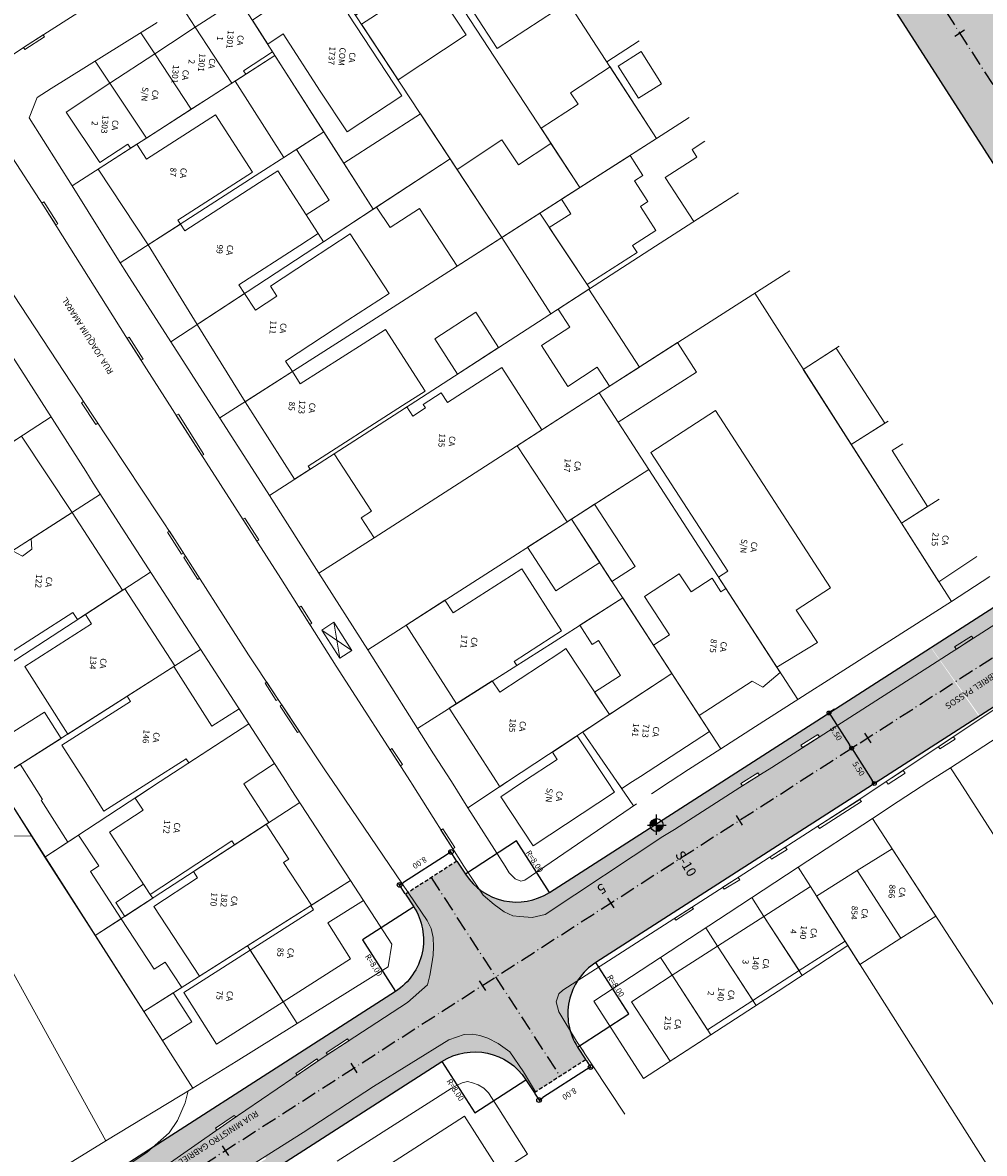
# Model space of a CAD drawing. Units: metres. Extents: x 674675 to 680851, y 7176859 to 7185862.
# Drawn here: x 677611 to 677737, y 7182450 to 7182598 of the extents above; entities that cross this region are included whole.
import ezdxf

# ---------------------------------------------------------------- set-up
doc = ezdxf.new("R2010")
doc.units = ezdxf.units.M
doc.linetypes.add('DASHED', pattern=[0.75, 0.5, -0.25])
doc.linetypes.add('LIN3', pattern=[3, 2, -0.5, 0, -0.5])
for name, color, linetype, lineweight in [('CALCADA', 44, 'Continuous', 0), ('CERCA_ARAME', 2, 'cerca', 0), ('EDIF_ALVENARIA', 251, 'Continuous', 0), ('EDIFICACAO', 2, 'Continuous', 0), ('GRADE', 2, 'GRADE', 0), ('GUIA_REBAIXADA_EXISTENTE', 3, 'Continuous', 0), ('MURO_ALVENARIA', 3, 'Continuous', 0), ('MURO_GRADE', 3, 'Continuous', 0), ('MURO_PRE_FABRICADO', 3, 'Continuous', 0), ('Pavimentos', 3, 'Continuous', 0), ('PONTO_DE_ONIBUS', 2, 'Continuous', 0), ('PORTAO_PEDESTRE', 8, 'Continuous', 0), ('TOPONIMIA_VIAS', 2, 'Continuous', 0), ('VIA_ PAVIMENTADA', 1, 'Continuous', 0)]:
    doc.layers.add(name, color=color, linetype=linetype, lineweight=lineweight)
doc.layers.add('EDIF_COMERCIAL', color=251, linetype='Continuous', lineweight=0, plot=False)
for name, color, linetype in [('P-SONDAGENS', 3, 'Continuous'), ('PG-COTA', 1, 'Continuous'), ('PG-EIXO', 1, 'LIN3'), ('PG-EST', 2, 'Continuous'), ('PG-LIM-PAV', 2, 'DASHED'), ('PG-MFIO', 5, 'Continuous')]:
    doc.layers.add(name, color=color, linetype=linetype)
doc.styles.add('ARIAL', font='ARIAL.TTF', dxfattribs={"height": 2})
doc.styles.add('ROMANS', font='ARIAL.TTF')
doc.styles.add('SIMPLEX', font='simplex', dxfattribs={"height": 0.2})
doc.styles.get("Standard").update_dxf_attribs({"font": 'ARIAL.TTF'})
doc.linetypes.add('cerca', pattern='A,5,0,["X",Standard,S=0.5,R=0,X=0,Y=-0.25],0.1', length=5.1)
doc.linetypes.add('GRADE', pattern='A,2,-0.2,["/\\",Standard,S=0.5,R=0,X=-0.1,Y=-0.25],-0.85', length=3.05)
doc.dimstyles.new('Cotas', dxfattribs={"dimtxt": 0.75, "dimasz": 0.5, "dimexe": 0.18, "dimexo": 0, "dimgap": 0.3, "dimtad": 2, "dimzin": 0, "dimdsep": 46, "dimtxsty": 'ROMANS', "dimblk": 'ORIGIN', "dimcen": 0, "dimclrd": 1, "dimclre": 1, "dimclrt": 2, "dimadec": 0, "dimazin": 0, "dimtfac": 1, "dimtofl": 0, "dimtmove": 2, "dimatfit": 3, "dimldrblk": 'ORIGIN', "dimfxl": 0, "dimtolj": 1, "dimtzin": 0, "dimarcsym": 0})

# ---------------------------------------------------------------- blocks, each defined once
blk = doc.blocks.new('AeccTickLine')
blk.add_line((0, -0.5), (0, 0.5))
blk = doc.blocks.new('_Origin')
at = {"color": 0, "linetype": 'ByBlock', "lineweight": -2}
blk.add_line((0, 0), (-1, 0), dxfattribs=at)
blk.add_circle((0, 0), 0.5, dxfattribs=at)
blk = doc.blocks.new('*D247')
at = {"layer": 'Defpoints', "color": 0}
for p in [(677717.19, 7182507.99), (677719.44, 7182502.9), (677720.17, 7182503.36)]:
    blk.add_point(p, dxfattribs=at)
at = {"layer": 'PG-COTA', "color": 1, "lineweight": -2}
for p, q in [((677717.19, 7182507.99), (677716.32, 7182507.43)), ((677716.74, 7182507.1), (677719.17, 7182503.32)), ((677720.17, 7182503.36), (677719.29, 7182502.8))]:
    blk.add_line(p, q, dxfattribs=at)
at = {"layer": 'PG-COTA', "color": 1, "lineweight": -2, "xscale": 0.5, "yscale": 0.5, "zscale": 0.5}
for p, rotation in [((677716.47, 7182507.52), 122.7063263636979), ((677719.44, 7182502.9), 302.7063263636978)]:
    blk.add_blockref('_Origin', p, dxfattribs=dict(at, rotation=rotation))
at = {"layer": 'PG-COTA', "color": 2, "insert": (677717.38, 7182504.84), "char_height": 0.75, "attachment_point": 5, "rotation": 302.7063, "style": 'ROMANS'}
blk.add_mtext('\\A1;5.50', dxfattribs=at)
blk = doc.blocks.new('*D248')
at = {"layer": 'Defpoints', "color": 0}
for p in [(677720.17, 7182503.36), (677722.41, 7182498.27), (677723.14, 7182498.73)]:
    blk.add_point(p, dxfattribs=at)
at = {"layer": 'PG-COTA', "color": 1, "lineweight": -2}
for p, q in [((677720.17, 7182503.36), (677719.29, 7182502.8)), ((677719.71, 7182502.47), (677722.14, 7182498.69)), ((677723.14, 7182498.73), (677722.26, 7182498.17))]:
    blk.add_line(p, q, dxfattribs=at)
at = {"layer": 'PG-COTA', "color": 1, "lineweight": -2, "xscale": 0.5, "yscale": 0.5, "zscale": 0.5}
for p, rotation in [((677719.44, 7182502.9), 122.7063263636979), ((677722.41, 7182498.27), 302.7063263636978)]:
    blk.add_blockref('_Origin', p, dxfattribs=dict(at, rotation=rotation))
at = {"layer": 'PG-COTA', "color": 2, "insert": (677720.35, 7182500.21), "char_height": 0.75, "attachment_point": 5, "rotation": 302.7063, "style": 'ROMANS'}
blk.add_mtext('\\A1;5.50', dxfattribs=at)

msp = doc.modelspace()

# ---------------------------------------------------------------- hatches: boundary and pattern name
at = {"layer": 'P-SONDAGENS'}
h = msp.add_hatch(color=253, dxfattribs=at)
h.paths.add_polyline_path([(677693.898, 7182492.843), (677693.898, 7182491.991, 0.4142136), (677694.75, 7182492.843)])
h.paths.add_polyline_path([(677693.898, 7182492.843), (677693.898, 7182493.695, 0.4142136), (677693.045, 7182492.843)])
at = {"layer": 'Pavimentos'}
h = msp.add_hatch(color=143, dxfattribs=at)
h.dxf.hatch_style = 2
h.paths.add_polyline_path([(677772.029, 7182536.663), (677707.043, 7182637.865), (677702.28, 7182635.103), (677760.106, 7182545.051, -0.4142125), (677757.697, 7182533.997), (677729.847, 7182516.113), (677733.031, 7182511.622)])
h.paths.add_polyline_path([(677835.282, 7182448.338), (677783.951, 7182528.276, -0.4142125), (677786.36, 7182539.33), (677788.043, 7182540.411), (677782.099, 7182549.667), (677780.416, 7182548.586, -0.4142146), (677769.362, 7182550.995), (677711.806, 7182640.627), (677707.043, 7182637.865), (677830.571, 7182445.496)])
h.paths.add_polyline_path([(677830.571, 7182445.496), (677772.029, 7182536.663), (677733.031, 7182511.622), (677736.216, 7182507.13), (677763.641, 7182524.741, -0.4142146), (677774.695, 7182522.332), (677825.86, 7182442.653)])
h.paths.add_polyline_path([(677734.687, 7182512.025), (677719.167, 7182501.756), (677719.852, 7182500.721), (677735.372, 7182510.99)], flags=24)
for points in [[(677713.004, 7182502.97), (677712.779, 7182503.284), (677715.007, 7182504.695), (677715.224, 7182504.391), (677727.728, 7182512.391), (677730.944, 7182514.45), (677729.802, 7182516.085), (677679.88, 7182484.027, -0.3188681), (677670.628, 7182484.458), (677671.168, 7182483.652), (677672.625, 7182482.445), (677673.907, 7182481.473), (677675.047, 7182480.965), (677675.975, 7182480.846), (677677.581, 7182480.729), (677679.288, 7182481.148), (677694.725, 7182491.325), (677696.215, 7182492.274), (677705.163, 7182497.967), (677704.945, 7182498.276), (677707.173, 7182499.688), (677707.39, 7182499.384), (677708.964, 7182500.386)], [(677663.854, 7182480.36), (677661.362, 7182484.02), (677661.005, 7182483.791), (677662.073, 7182482.146, -0.4156531), (677659.685, 7182471.059), (677655.365, 7182468.285), (677656.481, 7182466.49), (677661.263, 7182469.603), (677663.871, 7182471.939), (677664.178, 7182473.134), (677664.439, 7182474.68), (677664.605, 7182475.798), (677664.656, 7182476.911), (677664.62, 7182478.109), (677664.346, 7182479.292)], [(677672.81, 7182472.951), (677658.27, 7182463.614), (677660.116, 7182460.645), (677666.663, 7182464.707), (677668.671, 7182465.398), (677669.776, 7182465.452), (677670.754, 7182465.286), (677671.798, 7182464.917), (677673.119, 7182464.245), (677674.664, 7182463.138), (677676.455, 7182460.528), (677678.051, 7182457.896), (677681.249, 7182459.95)], [(677683.556, 7182472.48), (677681.601, 7182471.224), (677681.098, 7182470.72), (677680.746, 7182469.699), (677681.09, 7182468.364), (677682.55, 7182465.971, -0.2153531)], [(677676.773, 7182459.499), (677677.884, 7182457.788), (677678.051, 7182457.896), (677676.455, 7182460.528), (677674.664, 7182463.138), (677673.119, 7182464.245), (677671.798, 7182464.917), (677670.754, 7182465.286), (677669.776, 7182465.452), (677668.671, 7182465.398), (677666.663, 7182464.707), (677660.116, 7182460.645), (677661.175, 7182458.943), (677665.74, 7182461.875, -0.4127755)]]:
    msp.add_hatch(color=143, dxfattribs=at).paths.add_polyline_path(points)
h = msp.add_hatch(color=143, dxfattribs=at)
h.paths.add_polyline_path([(677736.109, 7182507.061), (677732.956, 7182511.573), (677672.81, 7182472.951), (677681.249, 7182459.95), (677684.615, 7182462.111), (677683.548, 7182463.756, -0.0763848), (677682.55, 7182465.971), (677681.09, 7182468.364), (677680.746, 7182469.699), (677681.098, 7182470.72), (677681.601, 7182471.224), (677683.556, 7182472.48, -0.1059708), (677685.935, 7182474.843)])
h.paths.add_polyline_path([(677732.956, 7182511.573), (677730.944, 7182514.45), (677727.728, 7182512.391), (677708.964, 7182500.386), (677706.031, 7182498.519), (677705.163, 7182497.967), (677696.215, 7182492.274), (677694.725, 7182491.325), (677679.288, 7182481.148), (677677.581, 7182480.729), (677675.975, 7182480.846), (677675.047, 7182480.965), (677673.907, 7182481.473), (677672.625, 7182482.445), (677671.168, 7182483.652), (677670.628, 7182484.458, -0.0829848), (677668.847, 7182486.403), (677667.737, 7182488.114), (677664.371, 7182485.952), (677672.81, 7182472.951)])
h.paths.add_polyline_path([(677672.81, 7182472.951), (677664.371, 7182485.952), (677661.362, 7182484.02), (677663.854, 7182480.36), (677664.346, 7182479.292), (677664.62, 7182478.109), (677664.656, 7182476.911), (677664.605, 7182475.798), (677664.439, 7182474.68), (677664.178, 7182473.134), (677663.871, 7182471.939), (677661.263, 7182469.603), (677656.481, 7182466.49), (677658.27, 7182463.614)])
h = msp.add_hatch(color=254, dxfattribs=at)
h.paths.add_polyline_path([(677627.319, 7182446.657), (677636.284, 7182452.897), (677636.116, 7182453.146), (677638.55, 7182454.816), (677638.768, 7182454.615), (677646.811, 7182460.09), (677646.651, 7182460.325), (677649.374, 7182462.248), (677649.573, 7182461.97), (677650.348, 7182462.497), (677650.784, 7182462.781), (677650.623, 7182463.016), (677653.404, 7182464.857), (677653.582, 7182464.603), (677656.481, 7182466.49), (677655.365, 7182468.285), (677627.82, 7182450.597), (677627.114, 7182449.986), (677624.231, 7182448.061), (677621.757, 7182446.153), (677619.755, 7182444.756), (677616.51, 7182442.755), (677614.037, 7182441.311), (677613.545, 7182439.053), (677591.286, 7182424.76, -0.2866058), (677582.812, 7182424.654), (677582.503, 7182424.247), (677582.434, 7182422.122, -0.0013058), (677583.451, 7182419.827), (677585.352, 7182416.79), (677592.179, 7182421.174), (677592.462, 7182422.471), (677593.037, 7182423.918), (677593.854, 7182425.265), (677594.766, 7182426.537), (677595.581, 7182427.33), (677596.421, 7182427.946), (677597.443, 7182428.543), (677608.289, 7182434.392), (677618.51, 7182440.957)])
h.paths.add_polyline_path([(677619.755, 7182444.756), (677621.757, 7182446.153), (677624.231, 7182448.061), (677627.114, 7182449.986), (677627.82, 7182450.597), (677614.147, 7182441.817), (677614.037, 7182441.311), (677616.51, 7182442.755)], flags=17)
h.paths.add_polyline_path([(677591.721, 7182417.817), (677591.737, 7182418.732), (677591.889, 7182419.845), (677592.179, 7182421.174), (677585.352, 7182416.79), (677585.42, 7182416.681), (677587.385, 7182413.936), (677591.755, 7182416.742)])
h.paths.add_polyline_path([(677585.42, 7182416.681), (677585.352, 7182416.79), (677584.9, 7182416.5, -0.0022839), (677586.619, 7182412.461, -0.3643915), (677587.001, 7182413.689), (677587.385, 7182413.936)])
h.paths.add_polyline_path([(677661.175, 7182458.943), (677660.116, 7182460.645), (677656.808, 7182458.593), (677647.611, 7182452.567), (677642.569, 7182449.396), (677642.738, 7182449.148), (677640.18, 7182447.539), (677640.012, 7182447.787), (677633.515, 7182443.702), (677633.683, 7182443.453), (677632.962, 7182442.999), (677629.851, 7182441.077), (677629.679, 7182441.323), (677615.862, 7182432.787), (677606.288, 7182426.936), (677603.116, 7182425.149), (677601.278, 7182423.684), (677600.38, 7182422.849), (677599.417, 7182421.936), (677598.772, 7182421.267), (677599.057, 7182421.431), (677617.327, 7182433.163), (677620.091, 7182432.561)])
h = msp.add_hatch(color=254, dxfattribs=at)
h.paths.add_polyline_path([(677592.179, 7182421.174), (677591.889, 7182419.845), (677591.737, 7182418.732), (677591.721, 7182417.817), (677591.755, 7182416.742), (677598.723, 7182421.217), (677599.417, 7182421.936), (677600.38, 7182422.849), (677601.278, 7182423.684), (677603.116, 7182425.149), (677606.288, 7182426.936), (677615.862, 7182432.787), (677632.803, 7182443.254), (677633.515, 7182443.702), (677647.611, 7182452.567), (677656.808, 7182458.593), (677660.116, 7182460.645), (677658.27, 7182463.614)])
h.paths.add_polyline_path([(677658.27, 7182463.614), (677656.481, 7182466.49), (677650.348, 7182462.497), (677638.768, 7182454.615), (677636.284, 7182452.897), (677627.319, 7182446.657), (677618.51, 7182440.957), (677608.289, 7182434.392), (677597.443, 7182428.543), (677596.421, 7182427.946), (677595.581, 7182427.33), (677594.766, 7182426.537), (677593.854, 7182425.265), (677593.037, 7182423.918), (677592.462, 7182422.471), (677592.179, 7182421.174)])

# ---------------------------------------------------------------- linework, layer by layer
at = {"layer": 'CALCADA'}
msp.add_lwpolyline([(677632.517, 7182458.034), (677632.139, 7182456.467), (677631.141, 7182454.152), (677630.055, 7182452.53), (677627.114, 7182449.986), (677624.231, 7182448.061)], dxfattribs=at)
at = {"layer": 'CERCA_ARAME', "ltscale": 0.05, "flags": 128}
msp.add_lwpolyline([(677599.627, 7182491.504), (677612.016, 7182491.397)], dxfattribs=at)
at = {"layer": 'EDIFICACAO'}
for points in [[(677669.747, 7182619.899), (677673.832, 7182613.609), (677672.028, 7182612.436), (677680.502, 7182599.389), (677672.99, 7182594.51), (677663.958, 7182608.416), (677663.152, 7182607.892), (677659.692, 7182613.176)], [(677649.465, 7182606.467), (677654.473, 7182598.859), (677657.635, 7182600.94), (677658.409, 7182599.764), (677655.247, 7182597.683), (677660.024, 7182590.427), (677668.968, 7182596.315), (677661.628, 7182607.465), (677662.888, 7182608.295), (677659.594, 7182613.327)], [(677650.084, 7182605.526), (677654.117, 7182599.4), (677653.505, 7182598.998), (677660.542, 7182588.309), (677653.362, 7182583.583), (677649.842, 7182588.93), (677644.999, 7182596.422), (677642.956, 7182595.078), (677640.94, 7182598.223), (677643.102, 7182599.647), (677642.513, 7182600.542)], [(677633.465, 7182597.292), (677638.273, 7182589.979), (677640.083, 7182591.142), (677639.802, 7182591.569), (677643.599, 7182594.066), (677639.158, 7182601.009)], [(677632.943, 7182586.554), (677627.067, 7182582.779), (677622.253, 7182589.972), (677628.153, 7182593.824)], [(677638.67, 7182590.234), (677645.072, 7182580.251), (677650.286, 7182583.611), (677643.9, 7182593.595)], [(677691.88, 7182594.107), (677694.536, 7182589.901), (677691.523, 7182587.997), (677688.867, 7182592.204)], [(677683.836, 7182576.295), (677678.752, 7182584.061), (677683.603, 7182587.236), (677682.634, 7182588.717), (677687.803, 7182592.1), (677693.891, 7182582.727)], [(677627.067, 7182582.779), (677622.253, 7182589.972), (677616.563, 7182586.165), (677620.982, 7182579.562), (677624.627, 7182582.001), (677624.997, 7182581.449)], [(677620.766, 7182578.73), (677625.824, 7182581.98), (677627.094, 7182580.004), (677636.121, 7182585.804), (677640.94, 7182578.304), (677631.191, 7182572.04), (677631.525, 7182571.521), (677627.3, 7182568.798)], [(677662.976, 7182585.942), (677652.918, 7182579.496), (677656.777, 7182573.462), (677666.851, 7182580.056)], [(677650.286, 7182583.611), (677646.706, 7182581.304), (677650.987, 7182574.66), (677647.984, 7182572.724), (677649.566, 7182570.269), (677650.258, 7182569.195), (677656.777, 7182573.462)], [(677673.626, 7182569.765), (677667.757, 7182578.68), (677673.632, 7182582.548), (677675.785, 7182579.277), (677680.047, 7182582.083), (677683.836, 7182576.295)], [(677666.851, 7182580.056), (677657.224, 7182573.754), (677658.985, 7182571.064), (677662.82, 7182573.574), (677667.766, 7182566.018), (677673.626, 7182569.765)], [(677690.429, 7182580.512), (677681.45, 7182574.769), (677682.661, 7182572.876), (677679.839, 7182571.072), (677684.793, 7182563.613), (677691.342, 7182567.801), (677690.744, 7182568.735), (677693.785, 7182570.68), (677691.761, 7182573.844), (677692.749, 7182574.476), (677691.009, 7182577.196), (677692.103, 7182577.896)], [(677673.626, 7182569.765), (677680.047, 7182559.781), (677685.15, 7182563.076), (677678.596, 7182572.944)], [(677685.014, 7182562.988), (677680.996, 7182560.394), (677682.526, 7182558.025), (677678.794, 7182555.616), (677682.244, 7182550.272), (677686.112, 7182552.77), (677687.712, 7182550.29), (677691.632, 7182552.801)], [(677673.192, 7182555.355), (677667.819, 7182551.886), (677664.841, 7182556.498), (677670.214, 7182559.967)], [(677686.383, 7182549.439), (677696.622, 7182555.996), (677699.097, 7182552.132), (677688.876, 7182545.586)], [(677717.417, 7182555.275), (677723.791, 7182545.445), (677719.371, 7182542.676), (677713.103, 7182552.5)], [(677686.383, 7182549.439), (677675.634, 7182542.503), (677682.189, 7182532.551), (677692.874, 7182539.408)], [(677693.135, 7182541.619), (677703.211, 7182526.068), (677702.01, 7182525.29), (677709.625, 7182513.52), (677714.949, 7182516.73), (677712.191, 7182520.987), (677716.663, 7182523.885), (677701.613, 7182547.112)], [(677617.327, 7182533.754), (677602.731, 7182524.406), (677597.42, 7182532.699), (677607.994, 7182539.472), (677606.845, 7182541.266), (677610.714, 7182543.772)], [(677617.327, 7182533.754), (677611.951, 7182530.311), (677612.065, 7182528.949), (677610.822, 7182528.026), (677609.523, 7182528.756), (677601.927, 7182523.891), (677607.904, 7182514.559), (677617.441, 7182520.667), (677618.035, 7182519.741), (677623.949, 7182523.585)], [(677682.736, 7182532.901), (677688.044, 7182524.732), (677691.068, 7182526.697), (677685.771, 7182534.849)], [(677682.736, 7182532.901), (677686.437, 7182527.206), (677680.707, 7182523.483), (677676.985, 7182529.211)], [(677710.09, 7182512.802), (677702.975, 7182523.797), (677702.318, 7182523.372), (677701.169, 7182525.148), (677698.398, 7182523.355), (677696.858, 7182525.735), (677692.295, 7182522.782), (677695.56, 7182517.736), (677693.469, 7182516.383), (677699.457, 7182507.168), (677706.397, 7182511.659), (677707.809, 7182510.903)], [(677630.793, 7182513.679), (677616.759, 7182504.748), (677611.133, 7182513.59), (677619.892, 7182519.163), (677619.088, 7182520.426), (677624.238, 7182523.773)], [(677689.451, 7182522.566), (677683.839, 7182518.998), (677685.444, 7182516.473), (677686.263, 7182516.993), (677689.183, 7182512.402), (677685.774, 7182510.234), (677687.707, 7182507.299), (677695.875, 7182512.68)], [(677627.58, 7182498.519), (677632.278, 7182501.509), (677632.621, 7182500.97), (677640.465, 7182506.102), (677639.208, 7182508.042), (677635.651, 7182505.778), (677630.672, 7182513.602), (677624.546, 7182509.703), (677624.978, 7182509.024), (677615.987, 7182503.303), (677619.032, 7182498.519), (677621.496, 7182494.647)], [(677607.316, 7182498.739), (677615.883, 7182504.191), (677613.706, 7182507.612), (677608.891, 7182504.548), (677604.728, 7182511.091), (677600.931, 7182508.623)], [(677640.251, 7182498.519), (677643.852, 7182500.875), (677640.465, 7182506.102), (677628.876, 7182498.519), (677625.595, 7182496.373), (677626.64, 7182494.775), (677622.243, 7182491.898), (677627.562, 7182483.767), (677638.265, 7182490.769), (677638.606, 7182490.247), (677643.119, 7182493.189), (677639.817, 7182498.235)], [(677687.468, 7182498.519), (677683.507, 7182504.533), (677680.248, 7182502.386), (677680.881, 7182501.426), (677676.469, 7182498.519), (677673.47, 7182496.544), (677677.71, 7182490.107), (677688.38, 7182497.135)], [(677607.456, 7182498.519), (677607.316, 7182498.739), (677610.537, 7182500.789), (677611.981, 7182498.519), (677613.46, 7182496.194), (677613.293, 7182496.088), (677616.781, 7182490.606), (677613.779, 7182488.643)], [(677642.762, 7182492.956), (677633.231, 7182486.744), (677633.767, 7182485.921), (677628.039, 7182482.187), (677634, 7182473.042), (677648.678, 7182482.342), (677645.036, 7182487.93), (677645.739, 7182488.389)], [(677613.779, 7182488.643), (677618.179, 7182491.521), (677620.819, 7182487.487), (677619.721, 7182486.768), (677623.772, 7182480.577), (677620.365, 7182478.356)], [(677720.156, 7182486.87), (677725.903, 7182478.026), (677730.468, 7182480.927), (677724.747, 7182489.738)], [(677714.825, 7182483.539), (677720.507, 7182474.597), (677725.903, 7182478.026), (677720.156, 7182486.87)], [(677640.671, 7182476.47), (677644.968, 7182469.707), (677653.814, 7182475.328), (677650.835, 7182480.016), (677655.491, 7182482.974), (677653.793, 7182485.583), (677648.595, 7182482.29), (677648.951, 7182481.73)], [(677714.03, 7182484.789), (677718.58, 7182477.629), (677712.547, 7182473.795), (677707.941, 7182480.884)], [(677620.365, 7182478.356), (677623.772, 7182480.577), (677628.089, 7182473.955), (677629.538, 7182474.9), (677631.699, 7182471.585), (677626.72, 7182468.43)], [(677640.671, 7182476.47), (677644.968, 7182469.707), (677636.249, 7182464.168), (677631.953, 7182470.931)], [(677701.874, 7182476.992), (677706.502, 7182469.867), (677700.568, 7182466.014), (677695.919, 7182473.173)], [(677700.982, 7182465.377), (677695.919, 7182473.173), (677690.587, 7182469.71), (677695.651, 7182461.912)], [(677626.72, 7182468.43), (677629.165, 7182464.61), (677632.998, 7182467.064), (677630.565, 7182470.866)], [(677657.153, 7182437.069), (677673.378, 7182447.467), (677668.738, 7182454.708), (677652.519, 7182444.301)]]:
    msp.add_lwpolyline(points, close=True, dxfattribs=at)
for points in [[(677634.924, 7182587.827), (677638.273, 7182589.979), (677633.465, 7182597.292), (677630.214, 7182595.17), (677628.153, 7182593.824), (677632.943, 7182586.554), (677634.924, 7182587.827)], [(677704.632, 7182575.63), (677698.749, 7182571.845), (677695.032, 7182577.622), (677699.178, 7182580.288), (677698.529, 7182581.296), (677700.212, 7182582.379)], [(677647.174, 7182568.728), (677639.177, 7182563.574), (677639.918, 7182562.425), (677633.733, 7182558.377), (677627.3, 7182568.798), (677631.525, 7182571.521), (677632.088, 7182570.647), (677641.892, 7182576.965), (677644.265, 7182578.494), (677649.566, 7182570.269), (677647.175, 7182568.728)], [(677653.465, 7182558.921), (677645.296, 7182553.573), (677646.185, 7182552.215), (677639.979, 7182548.246), (677633.733, 7182558.377), (677639.918, 7182562.425), (677641.336, 7182560.258), (677644.146, 7182562.098), (677643.301, 7182563.388), (677648.442, 7182566.753), (677653.757, 7182570.232), (677658.853, 7182562.448), (677653.465, 7182558.921)], [(677660.621, 7182547.764), (677648.231, 7182539.84), (677648.503, 7182539.415), (677646.471, 7182538.103), (677639.979, 7182548.246), (677646.185, 7182552.215), (677647.221, 7182550.596), (677655.436, 7182555.85), (677658.389, 7182557.739), (677663.565, 7182549.647), (677660.622, 7182547.764)], [(677667.403, 7182537.192), (677656.91, 7182530.421), (677655.203, 7182533.064), (677656.531, 7182533.922), (677651.666, 7182541.457), (677660.86, 7182547.393), (677661.162, 7182547.588), (677661.951, 7182546.366), (677663.62, 7182547.444), (677663.314, 7182547.917), (677665.678, 7182549.444), (677666.517, 7182548.143), (677673.624, 7182552.732), (677678.877, 7182544.595), (677667.403, 7182537.192)], [(677726.158, 7182542.759), (677724.765, 7182541.886), (677729.376, 7182534.527), (677725.962, 7182532.345), (677719.371, 7182542.676), (677724.222, 7182545.715)], [(677735.838, 7182527.977), (677730.839, 7182524.701), (677725.962, 7182532.345), (677730.908, 7182535.505)], [(677680.1, 7182517.396), (677675.229, 7182514.27), (677675.57, 7182513.74), (677667.679, 7182508.723), (677661.104, 7182519.019), (677666.171, 7182522.271), (677667.241, 7182520.604), (677674.893, 7182525.515), (677676.243, 7182526.38), (677681.452, 7182518.264), (677680.101, 7182517.397)], [(677691.774, 7182499.197), (677690.731, 7182498.519), (677689.323, 7182497.604), (677688.694, 7182498.519), (677684.232, 7182505.01), (677686.912, 7182506.776), (677674.378, 7182498.519), (677673.347, 7182497.84), (677672.911, 7182498.519), (677666.741, 7182508.126), (677672.369, 7182511.705), (677673.343, 7182510.226), (677681.327, 7182515.485), (677682.016, 7182515.938), (677687.707, 7182507.299), (677686.913, 7182506.776), (677695.875, 7182512.68), (677700.817, 7182505.073), (677691.774, 7182499.197)], [(677709.385, 7182471.741), (677706.502, 7182469.867), (677701.874, 7182476.992), (677704.81, 7182478.875), (677707.941, 7182480.884), (677712.547, 7182473.795), (677709.386, 7182471.741)]]:
    msp.add_lwpolyline(points, dxfattribs=at)
at = {"layer": 'EDIFICACAO', "flags": 128}
msp.add_lwpolyline([(677626.694, 7182485.093), (677627.562, 7182483.767), (677627.892, 7182483.263), (677624.233, 7182480.878), (677623.04, 7182482.702)], close=True, dxfattribs=at)
at = {"layer": 'GRADE', "ltscale": 0.05, "flags": 128}
for points in [[(677614.602, 7182589.274), (677628.464, 7182597.898)], [(677623.637, 7182566.438), (677617.32, 7182576.516)], [(677619.127, 7182539.151), (677610.63, 7182552.479), (677596.007, 7182575.109), (677595.476, 7182575.545), (677595.053, 7182575.676), (677594.428, 7182575.654), (677593.761, 7182575.347), (677591.294, 7182573.773)], [(677649.666, 7182525.822), (677643.206, 7182535.995), (677630.264, 7182556.106)], [(677640.465, 7182506.102), (677623.87, 7182531.713), (677620.103, 7182537.62)], [(677656.046, 7182515.773), (677664.683, 7182502.171), (677667.008, 7182498.519), (677669.186, 7182495.099), (677674.053, 7182487.455)], [(677742.853, 7182507.122), (677732.387, 7182500.344)], [(677706.845, 7182505.721), (677702.287, 7182502.812)], [(677702.287, 7182502.812), (677698.071, 7182500.122), (677695.651, 7182498.519), (677693.235, 7182496.92)], [(677722.172, 7182493.703), (677712.424, 7182487.317)], [(677703.25, 7182481.306), (677694.401, 7182475.509)], [(677638.817, 7182461.87), (677658.752, 7182474.291), (677659.23, 7182477.227)], [(677621.762, 7182451.484), (677582.698, 7182427.498), (677579.99, 7182427.923), (677574.685, 7182435.611)]]:
    msp.add_lwpolyline(points, dxfattribs=at)
at = {"layer": 'GUIA_REBAIXADA_EXISTENTE'}
for points in [[(677613.705, 7182596.036), (677613.539, 7182596.286), (677610.964, 7182594.632), (677611.132, 7182594.383)], [(677613.883, 7182574.049), (677613.64, 7182574.422), (677613.379, 7182574.274), (677613.63, 7182573.887), (677615.19, 7182571.413), (677615.452, 7182571.56)], [(677626.642, 7182553.843), (677624.815, 7182556.707), (677624.556, 7182556.556), (677626.388, 7182553.684)], [(677620.706, 7182545.455), (677620.103, 7182546.365), (677618.84, 7182548.281), (677618.58, 7182548.13), (677620.459, 7182545.29)], [(677631.25, 7182546.62), (677630.984, 7182546.479), (677634.345, 7182541.21), (677634.602, 7182541.365)], [(677639.964, 7182533.019), (677639.704, 7182532.868), (677641.545, 7182530.006), (677641.803, 7182530.159)], [(677630.074, 7182531.315), (677629.841, 7182531.171), (677631.671, 7182528.302), (677631.929, 7182528.456), (677630.792, 7182530.231)], [(677632.203, 7182528.027), (677631.951, 7182527.874), (677633.781, 7182525.006), (677634.039, 7182525.159)], [(677647.342, 7182521.48), (677647.086, 7182521.324), (677648.49, 7182519.102), (677648.746, 7182519.258)], [(677735.373, 7182517.285), (677733.153, 7182515.864), (677732.928, 7182516.178), (677735.156, 7182517.589)], [(677642.831, 7182511.549), (677644.335, 7182509.278), (677644.059, 7182509.154), (677642.608, 7182511.401)], [(677644.81, 7182508.561), (677647.124, 7182505.068), (677646.848, 7182504.945), (677644.59, 7182508.402)], [(677715.224, 7182504.391), (677713.004, 7182502.97), (677712.779, 7182503.284), (677715.007, 7182504.695)], [(677732.762, 7182504.379), (677730.804, 7182503.072), (677730.975, 7182502.797), (677733, 7182504.078)], [(677659.226, 7182502.864), (677658.973, 7182502.703), (677660.333, 7182500.587), (677660.587, 7182500.747)], [(677707.39, 7182499.384), (677705.163, 7182497.967), (677704.945, 7182498.276), (677707.173, 7182499.688)], [(677723.981, 7182498.519), (677726.192, 7182499.995), (677726.453, 7182499.646), (677724.222, 7182498.184)], [(677720.491, 7182496.198), (677715.016, 7182492.682), (677715.214, 7182492.365), (677720.72, 7182495.908)], [(677665.904, 7182492.34), (677665.645, 7182492.189), (677667.196, 7182489.721), (677667.45, 7182489.88)], [(677710.744, 7182489.939), (677708.76, 7182488.665), (677708.93, 7182488.39), (677710.973, 7182489.649)], [(677704.567, 7182485.972), (677702.583, 7182484.698), (677702.753, 7182484.423), (677704.796, 7182485.682)], [(677698.711, 7182481.855), (677698.547, 7182482.106), (677696.24, 7182480.625), (677696.41, 7182480.378)], [(677653.582, 7182464.603), (677653.404, 7182464.857), (677650.623, 7182463.016), (677650.784, 7182462.781)], [(677649.573, 7182461.97), (677649.374, 7182462.248), (677646.651, 7182460.325), (677646.811, 7182460.09)], [(677638.768, 7182454.615), (677638.55, 7182454.816), (677636.116, 7182453.146), (677636.284, 7182452.897)]]:
    msp.add_lwpolyline(points, close=True, dxfattribs=at)
at = {"layer": 'MURO_ALVENARIA', "flags": 128}
for points in [[(677667.723, 7182623.014), (677693.891, 7182582.727), (677654.397, 7182557.467), (677636.68, 7182546.136)], [(677657.493, 7182616.537), (677683.836, 7182576.295)], [(677673.626, 7182569.765), (677647.252, 7182609.828)], [(677656.777, 7182573.462), (677639.158, 7182601.009), (677637.537, 7182603.543)], [(677631.73, 7182599.93), (677633.465, 7182597.292), (677638.273, 7182589.979)], [(677626.339, 7182596.576), (677628.153, 7182593.824), (677632.943, 7182586.554)], [(677687.373, 7182592.762), (677691.605, 7182595.523)], [(677614.602, 7182589.274), (677612.737, 7182588.114), (677611.718, 7182585.453), (677617.32, 7182576.516), (677634.924, 7182587.827), (677643.9, 7182593.595)], [(677620.334, 7182592.84), (677622.253, 7182589.972), (677627.067, 7182582.779)], [(677698.173, 7182585.494), (677693.891, 7182582.727)], [(677666.851, 7182580.056), (677647.876, 7182567.635), (677630.264, 7182556.106), (677624.447, 7182565.144), (677623.637, 7182566.438), (677641.33, 7182577.84), (677650.286, 7182583.611)], [(677678.596, 7182572.944), (677685.15, 7182563.076)], [(677711.323, 7182565.412), (677686.383, 7182549.439), (677712.385, 7182509.256)], [(677685.014, 7182562.988), (677691.632, 7182552.801)], [(677713.103, 7182552.5), (677717.8, 7182555.522)], [(677686.383, 7182549.439), (677667.403, 7182537.192)], [(677614.583, 7182546.278), (677587.81, 7182528.936)], [(677719.371, 7182542.676), (677724.222, 7182545.715)], [(677692.874, 7182539.408), (677673.824, 7182527.182), (677656.046, 7182515.773), (677649.666, 7182525.822), (677656.91, 7182530.421)], [(677621.048, 7182536.138), (677594.246, 7182518.972)], [(677730.908, 7182535.505), (677725.962, 7182532.345)], [(677682.736, 7182532.901), (677702.287, 7182502.812)], [(677627.599, 7182525.958), (677600.931, 7182508.623)], [(677689.451, 7182522.566), (677680.454, 7182516.845), (677662.581, 7182505.481)], [(677695.875, 7182512.68), (677686.912, 7182506.776), (677674.378, 7182498.519), (677669.186, 7182495.099)], [(677684.232, 7182505.01), (677688.701, 7182498.519), (677690.881, 7182495.354)], [(677758.54, 7182459.612), (677733.558, 7182498.519), (677732.387, 7182500.344), (677729.57, 7182498.519), (677725.541, 7182495.91), (677722.172, 7182493.703), (677748.498, 7182453.17)], [(677620.365, 7182478.356), (677647.139, 7182495.81)], [(677777.243, 7182471.608), (677739.876, 7182447.64), (677738.288, 7182446.615), (677714.03, 7182484.789), (677712.424, 7182487.317), (677703.25, 7182481.307)], [(677712.956, 7182473.162), (677707.941, 7182480.884), (677706.348, 7182483.336)], [(677706.913, 7182469.234), (677701.874, 7182476.992), (677700.319, 7182479.386)], [(677640.309, 7182477.04), (677646.791, 7182466.838)], [(677718.945, 7182477.055), (677709.793, 7182471.105), (677692.179, 7182459.655), (677685.68, 7182469.796), (677694.401, 7182475.509), (677695.919, 7182473.173), (677700.982, 7182465.377)]]:
    msp.add_lwpolyline(points, dxfattribs=at)
at = {"layer": 'MURO_ALVENARIA'}
for points in [[(677704.632, 7182575.63), (677693.763, 7182568.637), (677660.859, 7182547.393), (677643.206, 7182535.995)], [(677588.98, 7182572.297), (677586.042, 7182570.422), (677569.811, 7182560.066), (677569.509, 7182557.266), (677607.316, 7182498.739), (677634.165, 7182515.825)], [(677706.739, 7182562.476), (677732.502, 7182522.094), (677715.886, 7182511.491)], [(677732.502, 7182522.094), (677737.547, 7182525.368)], [(677714.093, 7182510.346), (677706.845, 7182505.721)], [(677626.72, 7182468.43), (677653.793, 7182485.583), (677646.031, 7182497.511), (677645.378, 7182498.519), (677640.465, 7182506.102), (677628.876, 7182498.519), (677613.779, 7182488.643)], [(677607.316, 7182498.739), (677607.456, 7182498.519), (677633.135, 7182458.409), (677638.817, 7182461.87)], [(677674.053, 7182487.455), (677674.598, 7182486.598), (677675.377, 7182485.79), (677676.117, 7182485.482), (677676.613, 7182485.616), (677691.245, 7182495.602)], [(677567.842, 7182490.417), (677599.627, 7182491.504), (677621.762, 7182451.484)], [(677649.96, 7182432.459), (677654.977, 7182435.674), (677676.964, 7182449.765), (677673.219, 7182455.668), (677671.887, 7182457.768), (677671.266, 7182458.401), (677670.505, 7182458.83), (677669.756, 7182459.095), (677669.136, 7182459.254), (677668.418, 7182459.096), (677667.765, 7182458.787), (677666.966, 7182458.364), (677652.029, 7182448.819)]]:
    msp.add_lwpolyline(points, dxfattribs=at)
at = {"layer": 'MURO_GRADE', "ltscale": 0.1, "flags": 128}
msp.add_lwpolyline([(677659.23, 7182477.227), (677653.793, 7182485.583)], dxfattribs=at)
at = {"layer": 'MURO_PRE_FABRICADO'}
msp.add_lwpolyline([(677621.762, 7182451.484), (677633.135, 7182458.409)], dxfattribs=at)
at = {"layer": 'P-SONDAGENS', "color": 253}
for p, q in [((677693.898, 7182491.573), (677693.898, 7182494.238)), ((677692.694, 7182492.843), (677695.149, 7182492.843))]:
    msp.add_line(p, q, dxfattribs=at)
msp.add_circle((677693.898, 7182492.843), 0.852, dxfattribs=at)
at = {"layer": 'PG-COTA'}
for p, q in [((677667.703, 7182488.166), (677666.862, 7182489.475)), ((677666.455, 7182488.999), (677660.733, 7182485.325)), ((677660.971, 7182483.843), (677660.131, 7182485.152)), ((677684.649, 7182462.058), (677685.329, 7182461)), ((677684.727, 7182460.827), (677679.005, 7182457.152)), ((677677.917, 7182457.736), (677678.597, 7182456.677))]:
    msp.add_line(p, q, dxfattribs=at)
at = {"layer": 'PG-COTA', "flags": 128}
for points in [[(677679.88, 7182484.027), (677675.557, 7182490.759), (677668.847, 7182486.403)], [(677662.073, 7182482.146), (677655.362, 7182477.791), (677659.685, 7182471.059)], [(677683.548, 7182463.756), (677690.258, 7182468.111), (677685.935, 7182474.843)], [(677665.74, 7182461.875), (677670.063, 7182455.143), (677676.773, 7182459.499)]]:
    msp.add_lwpolyline(points, dxfattribs=at)
at = {"layer": 'PG-EIXO', "color": 253}
msp.add_line((677584.9, 7182416.5), (677772.029, 7182536.663), dxfattribs=at)
at = {"layer": 'PG-EIXO'}
msp.add_line((677664.371, 7182485.952), (677681.249, 7182459.95), dxfattribs=at)
at = {"layer": 'PG-EIXO', "color": 253, "flags": 128}
msp.add_lwpolyline([(677614.559, 7182781.889), (677854.065, 7182408.908), (677653.811, 7182282.039)], dxfattribs=at)
at = {"layer": 'PG-LIM-PAV', "flags": 128}
for points in [[(677667.737, 7182488.114), (677661.005, 7182483.791)], [(677684.615, 7182462.111), (677677.884, 7182457.788)]]:
    msp.add_lwpolyline(points, dxfattribs=at)
at = {"layer": 'PG-MFIO', "color": 253, "flags": 128}
for points in [[(677667.737, 7182488.114), (677668.847, 7182486.403, 0.4127755), (677679.88, 7182484.027), (677757.697, 7182533.997, 0.4142125), (677760.106, 7182545.051), (677638.442, 7182734.518, 0.4124993), (677627.427, 7182736.952), (677601.439, 7182720.479, 0.1638628), (677595.412, 7182713.039, 0.0676658), (677563.566, 7182571.31), (677559.532, 7182524.453)], [(677661.005, 7182483.791), (677662.073, 7182482.146, -0.4156531), (677659.685, 7182471.059), (677614.147, 7182441.817)], [(677661.005, 7182483.791), (677662.073, 7182482.146, -0.4156531), (677659.685, 7182471.059), (677614.147, 7182441.817)], [(677743.927, 7182357.48), (677744.971, 7182355.869, -0.4171699), (677742.538, 7182344.762), (677658.391, 7182291.452, -0.4121773), (677652.887, 7182292.667), (677619.79, 7182344.112, -0.051355), (677592.237, 7182398.481, 0.0078388), (677586.619, 7182412.461, -0.3643915), (677587.001, 7182413.689), (677617.327, 7182433.163), (677620.091, 7182432.561), (677665.74, 7182461.875, -0.4127755), (677676.773, 7182459.499), (677677.884, 7182457.788)]]:
    msp.add_lwpolyline(points, format="xyb", dxfattribs=at)
at = {"layer": 'PG-MFIO', "flags": 128}
msp.add_lwpolyline([(677749.841, 7182361.227), (677750.972, 7182359.48, 0.4112634), (677761.968, 7182357.072), (677839.648, 7182406.285, 0.4160053), (677842.098, 7182417.366), (677774.695, 7182522.332, 0.4142146), (677763.641, 7182524.741), (677685.935, 7182474.843, 0.4156531), (677683.548, 7182463.756), (677684.615, 7182462.111)], format="xyb", dxfattribs=at)
at = {"layer": 'PONTO_DE_ONIBUS'}
msp.add_lwpolyline([(677651.605, 7182519.403), (677653.962, 7182515.682), (677652.395, 7182514.686), (677650.041, 7182518.348)], close=True, dxfattribs=at)
for points in [[(677651.605, 7182519.403), (677652.395, 7182514.686)], [(677650.041, 7182518.348), (677653.962, 7182515.682)]]:
    msp.add_lwpolyline(points, dxfattribs=at)
at = {"layer": 'PORTAO_PEDESTRE'}
for points in [[(677620.103, 7182537.62), (677619.127, 7182539.151)], [(677715.886, 7182511.491), (677714.093, 7182510.346)]]:
    msp.add_lwpolyline(points, dxfattribs=at)
at = {"layer": 'VIA_ PAVIMENTADA'}
for points in [[(677668.225, 7182631.224), (677653.819, 7182621.871), (677641.625, 7182614.039), (677627.319, 7182605.135), (677624.842, 7182603.544), (677610.963, 7182594.632), (677604.904, 7182590.582)], [(677603.867, 7182588.891), (677613.63, 7182573.887), (677624.385, 7182556.824), (677634.892, 7182540.352), (677644.691, 7182525.113), (677651.928, 7182513.662), (677661.663, 7182498.519), (677661.882, 7182498.178), (677668.626, 7182487.445), (677671.168, 7182483.652), (677672.625, 7182482.445), (677673.907, 7182481.473), (677675.047, 7182480.965), (677675.975, 7182480.846), (677677.581, 7182480.729), (677679.288, 7182481.148), (677694.725, 7182491.325), (677696.215, 7182492.274), (677706.031, 7182498.519), (677708.964, 7182500.386), (677727.728, 7182512.391), (677740.635, 7182520.653)], [(677627.319, 7182446.657), (677638.036, 7182454.116), (677650.348, 7182462.497), (677661.263, 7182469.603), (677663.871, 7182471.939), (677664.178, 7182473.134), (677664.439, 7182474.68), (677664.605, 7182475.798), (677664.656, 7182476.911), (677664.62, 7182478.109), (677664.346, 7182479.292), (677663.854, 7182480.36), (677651.492, 7182498.519), (677650.443, 7182500.06), (677640.456, 7182515.133), (677630.792, 7182530.231), (677620.103, 7182546.365), (677606.776, 7182566.579)], [(677745.657, 7182512.983), (677723.981, 7182498.519), (677720.793, 7182496.392), (677701.515, 7182484.012), (677720.793, 7182496.392), (677723.981, 7182498.519), (677745.657, 7182512.983)], [(677684.357, 7182463.127), (677683.417, 7182464.549), (677681.09, 7182468.364), (677680.746, 7182469.699), (677681.098, 7182470.72), (677681.601, 7182471.224), (677701.514, 7182484.012), (677681.601, 7182471.224), (677681.098, 7182470.72), (677680.746, 7182469.699), (677681.09, 7182468.364), (677683.417, 7182464.549), (677689.732, 7182454.996)], [(677678.051, 7182457.896), (677676.455, 7182460.528), (677674.664, 7182463.138), (677673.119, 7182464.245), (677671.798, 7182464.917), (677670.754, 7182465.286), (677669.776, 7182465.452), (677668.671, 7182465.398), (677666.663, 7182464.707), (677656.808, 7182458.593), (677647.611, 7182452.567), (677632.803, 7182443.254)]]:
    msp.add_lwpolyline(points, dxfattribs=at)

# ---------------------------------------------------------------- block references
at = {"layer": 'PG-COTA', "xscale": 0.6000000000108989, "yscale": 0.599999999627471, "zscale": 0.6}
for p, rotation in [((677666.96, 7182489.324), 32.70632637179228), ((677660.228, 7182485.001), 212.7063263717922), ((677685.232, 7182461.151), 32.70632637179228), ((677678.5, 7182456.828), 212.7063263717922)]:
    msp.add_blockref('_Origin', p, dxfattribs=dict(at, rotation=rotation))
at = {"layer": 'PG-EST', "yscale": 1.5, "zscale": 1.5}
for p, xscale, rotation in [((677733.604, 7182596.501), 1.500000000208672, 122.7061210817704), ((677721.542, 7182504.244), 1.499999999824614, 212.706326355624), ((677704.713, 7182493.437), 1.499999999824614, 212.706326355624), ((677687.883, 7182482.63), 1.499999999824614, 212.706326355624), ((677671.054, 7182471.824), 1.499999999824614, 212.706326355624), ((677654.225, 7182461.017), 1.499999999824614, 212.706326355624), ((677637.396, 7182450.21), 1.499999999824614, 212.706326355624)]:
    msp.add_blockref('AeccTickLine', p, dxfattribs=dict(at, xscale=xscale, rotation=rotation))

# ---------------------------------------------------------------- texts
at = {"layer": 'EDIF_ALVENARIA', "char_height": 0.8, "attachment_point": 5, "rotation": 265, "style": 'ARIAL'}
for s, insert, width in [('CA 1301 1', (677637.931, 7182595.705), 2.62656), ('CA\\P1301\\P2', (677634.212, 7182592.671), 1.55416), ('CA 1301', (677631.406, 7182591.104), 1.63364), ('CA S/N', (677627.433, 7182588.48), 1.55416), ('CA 1303 2', (677621.524, 7182584.59), 2.61993), ('CA 87', (677631.139, 7182578.267), 1.63364), ('CA 99', (677637.229, 7182568.183), 1.5553), ('CA 111', (677644.212, 7182557.947), 2.04337), ('CA 123 85', (677647.333, 7182547.569), 2.04337), ('CA 135', (677666.326, 7182543.153), 1.94939), ('CA 147', (677682.763, 7182539.884), 1.94939), ('CA 215', (677730.938, 7182530.194), 1.94397), ('CA S/N', (677705.875, 7182529.309), 1.55416), ('CA 122', (677613.528, 7182524.72), 1.92942), ('CA 171', (677669.222, 7182516.817), 2.04337), ('CA 875', (677701.882, 7182516.243), 2.04337), ('CA 134', (677620.641, 7182514.063), 1.86467), ('CA 185', (677675.571, 7182505.833), 2.04337), ('CA 713 141', (677692.368, 7182505.172), 1.94565), ('CA 146', (677627.588, 7182504.38), 1.98922), ('CA\\PS/N', (677680.38, 7182496.681), 0.61041), ('CA\\P172', (677630.294, 7182492.547), 0.61041), ('CA\\P866', (677725.288, 7182484.096), 1.99343), ('CA\\P182\\P170', (677637.131, 7182483.006), 0.61041), ('CA\\P854', (677720.362, 7182481.317), 1.99343), ('CA\\P140\\P4', (677713.027, 7182478.799), 1.99343), ('CA\\P85', (677645.175, 7182476.139), 0.61041), ('CA\\P140\\P3', (677706.767, 7182474.807), 1.99343), ('CA\\P140\\P2', (677702.224, 7182470.697), 0.61041), ('CA\\P75', (677637.207, 7182470.505), 0.61041), ('CA\\P215', (677695.897, 7182466.833), 0.61041)]:
    msp.add_mtext(s, dxfattribs=dict(at, insert=insert, width=width))
at = {"layer": 'EDIF_COMERCIAL', "color": 254, "insert": (677652.584, 7182593.452), "char_height": 0.8, "width": 2.62506, "attachment_point": 5, "rotation": 265, "style": 'ARIAL'}
msp.add_mtext('CA COM 1737', dxfattribs=at)
at = {"layer": 'P-SONDAGENS', "color": 2, "style": 'ROMANS'}
msp.add_text('S-10', height=1.27, rotation=301.30284, dxfattribs=at).set_placement((677696.276, 7182488.981))
at = {"layer": 'PG-COTA', "color": 2, "style": 'SIMPLEX'}
for p in [(677676.72, 7182489.227), (677655.652, 7182475.637), (677687.353, 7182472.928), (677666.344, 7182459.306)]:
    msp.add_text('R=8.00', height=0.75, rotation=302.91787, dxfattribs=at).set_placement(p)
at = {"layer": 'PG-COTA', "color": 2, "char_height": 0.75, "attachment_point": 5, "rotation": 212.70633, "style": 'SIMPLEX'}
for insert in [(677662.856, 7182487.889), (677682.477, 7182457.635)]:
    msp.add_mtext('\\A1;8.00', dxfattribs=dict(at, insert=insert))
at = {"layer": 'PG-EST', "insert": (677687.037, 7182483.949), "char_height": 1.27, "attachment_point": 2, "rotation": 212.70633}
msp.add_mtext('5', dxfattribs=at)
at = {"layer": 'TOPONIMIA_VIAS', "style": 'ARIAL'}
for s, rotation, p in [('RUA JOAQUIM AMARAL', 122.12128, (677622.788, 7182552.182)), ('RUA MINISTRO GABRIEL PASSOS', 213.4907, (677745.37, 7182517.744)), ('RUA MINISTRO GABRIEL PASSOS', 212.61607, (677641.417, 7182455.494))]:
    msp.add_text(s, height=0.8, rotation=rotation, dxfattribs=at).set_placement(p)

# ---------------------------------------------------------------- dimensions: what is measured, and where the dimension line sits
at = {"layer": 'PG-COTA'}
for p1, p2, picture, middle in [((677717.194, 7182507.988), (677720.166, 7182503.36), '*D247', (677717.382, 7182504.84)), ((677720.166, 7182503.36), (677723.137, 7182498.732), '*D248', (677720.354, 7182500.213))]:
    dim = msp.add_aligned_dim(p1=p1, p2=p2, distance=-0.86, dimstyle='Cotas', dxfattribs=at)
    dim.commit()
    dim.dimension.update_dxf_attribs({"geometry": picture, "text_midpoint": middle})

doc.saveas('drawing.dxf')
